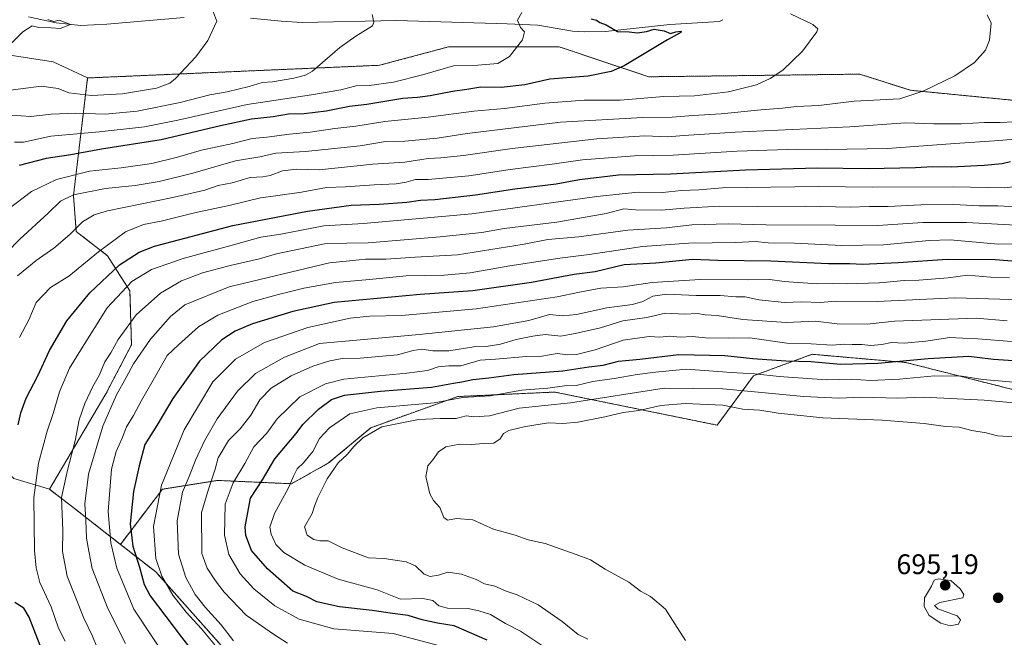
# Model space of a CAD drawing. Units: metres. Extents: x 645020 to 648482, y 4727640 to 4730026.
# Drawn here: x 645876 to 646224, y 4727831 to 4728049 of the extents above; entities that cross this region are included whole.
import ezdxf
from ezdxf.enums import TextEntityAlignment as Align

# ---------------------------------------------------------------- set-up
doc = ezdxf.new("R2010")
doc.units = ezdxf.units.M
doc.header["$MEASUREMENT"] = 0
doc.linetypes.add('TRAZOS', pattern=[0.75, 0.5, -0.25])
for name, color, linetype, lineweight in [('Arbolado forestal', 92, 'TRAZOS', 0), ('Arbolado forestal CxS', 92, 'Continuous', 0), ('Carátula', 7, 'Continuous', 5), ('Corriente natural lineal', 142, 'Continuous', 13), ('Cultivos herbáceos CxS', 92, 'Continuous', 0), ('Curva de nivel maestra', 36, 'Continuous', 30), ('Curva de nivel normal', 36, 'Continuous', 0), ('Matorral', 135, 'Continuous', 0), ('Matorral CxS', 135, 'Continuous', 0), ('Punto de cota en terreno', 7, 'Continuous', 0), ('Rótulo de punto de cota en terreno', 19, 'Continuous', 0)]:
    doc.layers.add(name, color=color, linetype=linetype, lineweight=lineweight)
doc.styles.add('Arial', font='txt', dxfattribs={"height": 0.2})

# ---------------------------------------------------------------- blocks, each defined once
blk = doc.blocks.new('*U153')
at = {"layer": 'Cultivos herbáceos CxS', "color": 92, "linetype": 'Continuous', "lineweight": 0}
blk.add_polyline3d([(646298.96, 4728013.64, 617.16), (646190.67, 4728024.24, 609.54), (646172.75, 4728029.94, 607.44), (646098.16, 4728029, 601.2), (646066.41, 4728039.59, 596.09), (646027.32, 4728039.59, 593.13), (646002.9, 4728033.07, 591.96), (645899.63, 4728028.58, 583.1), (645887.42, 4728034.28, 581.95), (645845.48, 4728040.8, 577.77), (645807.62, 4728047.32, 573.4), (645797.85, 4728047.32, 571.91), (645758.28, 4728026.28, 568.01), (645730.67, 4728004.18, 564.34), (645699.37, 4727972.87, 559.98), (645698.45, 4727960.9, 559.56), (645697.53, 4727937.88, 559.22), (645698.45, 4727911.18, 558.81), (645699.37, 4727888.15, 558.2), (645699.13, 4727870.21, 558.2), (645699.37, 4727856.85, 558.28), (645692.93, 4727840.27, 556.26)], dxfattribs=at)
blk = doc.blocks.new('*U170')
at = {"layer": 'Curva de nivel normal', "color": 36, "linetype": 'Continuous', "lineweight": 0}
blk.add_polyline3d([(646232.7, 4727982.71, 635), (646221.6, 4727983.27, 635), (646215, 4727983.34, 635), (646206.07, 4727983.74, 635), (646194.41, 4727983.7, 635), (646182.86, 4727983.05, 635), (646176.05, 4727983.1, 635), (646169.39, 4727982.9, 635), (646153.69, 4727983.23, 635), (646136.59, 4727983.05, 635), (646123.26, 4727983.16, 635), (646110.67, 4727982.49, 635), (646102.62, 4727981.8, 635), (646093.39, 4727981.96, 635), (646089.37, 4727982.2, 635), (646083.05, 4727980.64, 635), (646065.57, 4727977.58, 635), (646046.94, 4727975.29, 635), (646039.06, 4727973.9, 635), (646024.39, 4727972.32, 635), (645998.87, 4727970.21, 635), (645991.39, 4727970.11, 635), (645983.49, 4727969.89, 635), (645966.49, 4727966.28, 635), (645960.39, 4727964.54, 635), (645950.05, 4727962.25, 635), (645940.26, 4727959.58, 635), (645932.9, 4727956.82, 635), (645925.37, 4727952.44, 635), (645916.8, 4727944.74, 635), (645910.5, 4727936.06, 635), (645907.81, 4727931.31, 635), (645905.76, 4727928.07, 635), (645903.81, 4727923.48, 635), (645901.53, 4727919.42, 635), (645898.68, 4727913.37, 635), (645896.7, 4727907.58, 635), (645895.23, 4727900.12, 635), (645892.52, 4727889.71, 635), (645890.41, 4727880.06, 635), (645890.92, 4727868.39, 635), (645890.79, 4727860.96, 635), (645892.4, 4727852.27, 635), (645898.28, 4727837.32, 635), (645901.36, 4727830.98, 635), (645902.87, 4727827.22, 635)], dxfattribs=at)
blk = doc.blocks.new('*U172')
at = {"layer": 'Curva de nivel normal', "color": 36, "linetype": 'Continuous', "lineweight": 0}
blk.add_polyline3d([(646234.72, 4727976.12, 640), (646210.49, 4727977.37, 640), (646195.13, 4727977.4, 640), (646179.16, 4727976.36, 640), (646164.05, 4727976.46, 640), (646139.72, 4727976.57, 640), (646126.39, 4727976.95, 640), (646113.39, 4727976.57, 640), (646104.39, 4727975.55, 640), (646090.72, 4727974.73, 640), (646073.39, 4727972.33, 640), (646062.39, 4727971.38, 640), (646054.05, 4727969.74, 640), (646030.52, 4727965.96, 640), (646015.5, 4727965.18, 640), (646005.08, 4727964.42, 640), (645997.95, 4727964.4, 640), (645993.48, 4727963.94, 640), (645985.16, 4727963.11, 640), (645949.72, 4727954.63, 640), (645934.02, 4727948.22, 640), (645928.93, 4727944.15, 640), (645921.89, 4727936.14, 640), (645915.83, 4727927.4, 640), (645913.27, 4727922.59, 640), (645909.82, 4727916.39, 640), (645905.01, 4727905.28, 640), (645899.98, 4727888.29, 640), (645898.6, 4727877.87, 640), (645899.04, 4727872.06, 640), (645899.28, 4727865.64, 640), (645900.02, 4727861.06, 640), (645901.22, 4727854.91, 640), (645906.81, 4727840.76, 640), (645913.02, 4727828.36, 640)], dxfattribs=at)
blk = doc.blocks.new('*U178')
at = {"layer": 'Curva de nivel normal', "color": 36, "linetype": 'Continuous', "lineweight": 0}
blk.add_polyline3d([(646053.28, 4728051.72, 595), (646051.66, 4728049.06, 595), (646052.73, 4728046.43, 595), (646054.18, 4728044.9, 595), (646053.53, 4728042.06, 595), (646048.85, 4728036.14, 595), (646044.8, 4728033.69, 595), (646037.72, 4728033.12, 595), (646029.05, 4728032.86, 595), (646018.05, 4728029.7, 595), (646007.81, 4728027.14, 595), (645999.26, 4728025.92, 595), (645994.59, 4728025.8, 595), (645989.25, 4728024.36, 595), (645978.88, 4728022.62, 595), (645956.02, 4728019.24, 595), (645931.54, 4728013.61, 595), (645919.74, 4728011.33, 595), (645903.7, 4728009.46, 595), (645886.62, 4728008, 595), (645876.94, 4728005.86, 595), (645873.72, 4728005.9, 595)], dxfattribs=at)
blk = doc.blocks.new('*U179')
at = {"layer": 'Curva de nivel normal', "color": 36, "linetype": 'Continuous', "lineweight": 0}
blk.add_polyline3d([(646238.36, 4727900.87, 690), (646221.52, 4727901.87, 690), (646217.46, 4727902.93, 690), (646212.4, 4727903.75, 690), (646207.92, 4727904.93, 690), (646203.15, 4727905.16, 690), (646195.61, 4727906.28, 690), (646180.74, 4727907.42, 690), (646159.7, 4727908.22, 690), (646143.89, 4727909.92, 690), (646137.48, 4727911, 690), (646131.36, 4727911.37, 690), (646124.33, 4727912.71, 690), (646111.03, 4727913.29, 690), (646102.39, 4727912.59, 690), (646094.63, 4727910.92, 690), (646089.03, 4727910.21, 690), (646082.63, 4727908.62, 690), (646073.05, 4727906.73, 690), (646067.69, 4727906.32, 690), (646062.64, 4727906.5, 690), (646054.5, 4727905.26, 690), (646048.6, 4727903.8, 690), (646046.79, 4727902.76, 690), (646045.57, 4727900.8, 690), (646043.39, 4727899.36, 690), (646039.64, 4727899.24, 690), (646035.41, 4727898.84, 690), (646031.31, 4727898.91, 690), (646026.39, 4727898.01, 690), (646023.72, 4727896.24, 690), (646021.72, 4727893.39, 690), (646019.93, 4727891.33, 690), (646019.26, 4727887.55, 690), (646020.7, 4727881.39, 690), (646022.01, 4727879.06, 690), (646024.29, 4727876.59, 690), (646025.66, 4727872.99, 690), (646026.91, 4727872.06, 690), (646030.18, 4727872.62, 690), (646035.92, 4727872.14, 690), (646043.21, 4727868.81, 690), (646050.87, 4727866.68, 690), (646055.51, 4727865.07, 690), (646061.46, 4727863.77, 690), (646072.47, 4727859.92, 690), (646077.51, 4727858.06, 690), (646082.76, 4727854.76, 690), (646091.12, 4727850.12, 690), (646095.26, 4727846.94, 690), (646098.81, 4727845.02, 690), (646104.06, 4727840.56, 690), (646108.13, 4727834.01, 690), (646111.12, 4727829.46, 690)], dxfattribs=at)
blk = doc.blocks.new('*U181')
at = {"layer": 'Curva de nivel normal', "color": 36, "linetype": 'Continuous', "lineweight": 0}
blk.add_polyline3d([(645875.53, 4727936.73, 620), (645878.83, 4727942.98, 620), (645881.42, 4727949.06, 620), (645886.54, 4727954.39, 620), (645893.05, 4727958.47, 620), (645903.43, 4727967.03, 620), (645913.05, 4727974.13, 620), (645919.45, 4727976.77, 620), (645925.65, 4727977.94, 620), (645937.45, 4727980.89, 620), (645950.19, 4727983.53, 620), (645960.74, 4727986.14, 620), (645965.3, 4727986.7, 620), (645975.24, 4727988.19, 620), (645984.14, 4727989.78, 620), (645990.91, 4727990.06, 620), (646001.05, 4727990.81, 620), (646008.76, 4727991.09, 620), (646012.29, 4727991.65, 620), (646015.63, 4727992.7, 620), (646020.12, 4727992.59, 620), (646034.54, 4727993.98, 620), (646049.06, 4727996.24, 620), (646063.96, 4727998.07, 620), (646074.72, 4727999.6, 620), (646093.05, 4728001.03, 620), (646106.72, 4728001.3, 620), (646129.39, 4728002.7, 620), (646150.73, 4728003.4, 620), (646161.17, 4728003.27, 620), (646182.6, 4728003.62, 620), (646206.38, 4728005.39, 620), (646220.47, 4728006.3, 620), (646236.54, 4728007.61, 620)], dxfattribs=at)
blk = doc.blocks.new('*U184')
at = {"layer": 'Curva de nivel normal', "color": 36, "linetype": 'Continuous', "lineweight": 0}
blk.add_polyline3d([(645874.8, 4727958.5, 615), (645881.39, 4727964.02, 615), (645887.72, 4727968.38, 615), (645893.39, 4727973.18, 615), (645897.78, 4727977.62, 615), (645901.98, 4727980.11, 615), (645906.63, 4727981.5, 615), (645929.78, 4727986.28, 615), (645941.05, 4727988.86, 615), (645945.8, 4727990.57, 615), (645950.72, 4727991.52, 615), (645957.19, 4727993.4, 615), (645961.59, 4727993.54, 615), (645964.25, 4727994.06, 615), (645968.62, 4727995.66, 615), (645973.58, 4727996.26, 615), (645981.52, 4727996.11, 615), (646000.48, 4727998.04, 615), (646011.9, 4727998.78, 615), (646020.06, 4728000.13, 615), (646024.59, 4728000.34, 615), (646032.56, 4728001.09, 615), (646049.86, 4728003.64, 615), (646079.77, 4728007.05, 615), (646096.72, 4728008.05, 615), (646104.92, 4728007.72, 615), (646110.51, 4728008.24, 615), (646128.66, 4728009.34, 615), (646169.28, 4728011.28, 615), (646188.98, 4728012.66, 615), (646199, 4728012.34, 615), (646208.63, 4728012.29, 615), (646216.9, 4728012.77, 615), (646222.44, 4728012.81, 615), (646232.06, 4728013.33, 615)], dxfattribs=at)
blk = doc.blocks.new('*U185')
at = {"layer": 'Curva de nivel normal', "color": 36, "linetype": 'Continuous', "lineweight": 0}
blk.add_polyline3d([(645891.75, 4727829.18, 630), (645889.33, 4727833.77, 630), (645886.73, 4727841.39, 630), (645882.79, 4727850.01, 630), (645881.4, 4727855.2, 630), (645880.84, 4727861.34, 630), (645880.56, 4727880.02, 630), (645882.23, 4727892.24, 630), (645885.3, 4727903.6, 630), (645887.51, 4727909.75, 630), (645889.75, 4727917.48, 630), (645893.28, 4727925.8, 630), (645897.26, 4727932.35, 630), (645906.56, 4727947.17, 630), (645915.26, 4727956.51, 630), (645922.26, 4727960.83, 630), (645933.42, 4727964.72, 630), (645952.03, 4727969.7, 630), (645960.94, 4727972.28, 630), (645968, 4727973.34, 630), (645983.19, 4727976.2, 630), (645997.28, 4727977.06, 630), (646035.61, 4727980.54, 630), (646079.72, 4727986.68, 630), (646094.39, 4727988.2, 630), (646103.05, 4727988.02, 630), (646109.72, 4727988.7, 630), (646115.85, 4727989.02, 630), (646124.23, 4727989.64, 630), (646158.29, 4727990.17, 630), (646177.16, 4727989.89, 630), (646205.89, 4727990.05, 630), (646223.87, 4727989.75, 630), (646232.52, 4727990.69, 630)], dxfattribs=at)
blk = doc.blocks.new('*U189')
at = {"layer": 'Curva de nivel normal', "color": 36, "linetype": 'Continuous', "lineweight": 0}
blk.add_polyline3d([(645885.56, 4728049.24, 580), (645887.66, 4728048.54, 580), (645889.61, 4728049.08, 580), (645893.6, 4728047.56, 580), (645889.97, 4728046.07, 580), (645886.71, 4728046.34, 580), (645882.34, 4728046.4, 580), (645880.04, 4728047.07, 580), (645876.73, 4728044.87, 580), (645867.55, 4728035.76, 580)], dxfattribs=at)
blk = doc.blocks.new('*U195')
at = {"layer": 'Curva de nivel normal', "color": 36, "linetype": 'Continuous', "lineweight": 0}
blk.add_polyline3d([(645970.39, 4727828.54, 665), (645965.41, 4727831.75, 665), (645955.77, 4727838.44, 665), (645947.9, 4727846.56, 665), (645944.85, 4727850.55, 665), (645941.93, 4727855.07, 665), (645940.02, 4727860.22, 665), (645939.96, 4727874.74, 665), (645942.57, 4727883.39, 665), (645944.73, 4727890.06, 665), (645945.85, 4727894.06, 665), (645949.52, 4727900.23, 665), (645953.65, 4727904.39, 665), (645957.36, 4727909.23, 665), (645960.6, 4727914.65, 665), (645964.53, 4727918.79, 665), (645971.69, 4727923.11, 665), (645979.27, 4727926.58, 665), (645985.36, 4727928.49, 665), (645989.72, 4727929.27, 665), (645996.05, 4727929.37, 665), (646009.26, 4727930.58, 665), (646014.84, 4727932.09, 665), (646017.81, 4727932.62, 665), (646021.79, 4727932, 665), (646027.45, 4727932.05, 665), (646036.2, 4727933.36, 665), (646040.59, 4727933.54, 665), (646045.64, 4727934.3, 665), (646051.21, 4727936.06, 665), (646057.11, 4727937.16, 665), (646061.46, 4727937.77, 665), (646067.07, 4727937.24, 665), (646072.05, 4727938.14, 665), (646081.03, 4727940.08, 665), (646089.02, 4727942.58, 665), (646097.43, 4727943.78, 665), (646104.04, 4727945.34, 665), (646110.77, 4727945.01, 665), (646115.32, 4727945.18, 665), (646118.05, 4727944.69, 665), (646122.39, 4727944.47, 665), (646131.47, 4727943.06, 665), (646146.71, 4727942.04, 665), (646157.16, 4727942.52, 665), (646164.81, 4727941.51, 665), (646175.36, 4727941.45, 665), (646185.11, 4727942.47, 665), (646213.96, 4727943.61, 665), (646224.92, 4727942.61, 665)], dxfattribs=at)
blk = doc.blocks.new('*U196')
at = {"layer": 'Curva de nivel normal', "color": 36, "linetype": 'Continuous', "lineweight": 0}
blk.add_polyline3d([(646228.66, 4727913.48, 685), (646216.8, 4727914.47, 685), (646195.36, 4727915.54, 685), (646186.25, 4727915.19, 685), (646173.35, 4727915.6, 685), (646165.39, 4727915.27, 685), (646153.05, 4727915.86, 685), (646124.39, 4727918.52, 685), (646103.64, 4727918.79, 685), (646070.48, 4727913.63, 685), (646052.29, 4727911.64, 685), (646041.78, 4727909.03, 685), (646036.28, 4727908.67, 685), (646033.49, 4727909.03, 685), (646030, 4727908.08, 685), (646024.36, 4727908.03, 685), (646016.68, 4727907.73, 685), (646003.77, 4727905.06, 685), (645997.02, 4727901.15, 685), (645993.9, 4727898.25, 685), (645991.5, 4727895.27, 685), (645988.28, 4727892.39, 685), (645984.4, 4727886.73, 685), (645981.02, 4727880.06, 685), (645979.85, 4727877.06, 685), (645979.09, 4727874.39, 685), (645976.36, 4727869.65, 685), (645977.33, 4727866.74, 685), (645979.63, 4727865.21, 685), (645981.8, 4727864.77, 685), (645984.71, 4727864.76, 685), (645989.71, 4727862.25, 685), (645999.05, 4727858.73, 685), (646004.51, 4727858.52, 685), (646012.28, 4727857.32, 685), (646015.57, 4727855.92, 685), (646018.64, 4727852.98, 685), (646020.85, 4727852.06, 685), (646023.71, 4727852.54, 685), (646027.1, 4727853.64, 685), (646031.9, 4727852.88, 685), (646037.05, 4727851, 685), (646040.04, 4727849.51, 685), (646043.67, 4727848.66, 685), (646047.71, 4727846.93, 685), (646051.55, 4727845.66, 685), (646059.01, 4727842.07, 685), (646067.54, 4727836.23, 685), (646073.22, 4727831.56, 685), (646076.59, 4727829.93, 685)], dxfattribs=at)
blk = doc.blocks.new('*U198')
at = {"layer": 'Curva de nivel normal', "color": 36, "linetype": 'Continuous', "lineweight": 0}
blk.add_polyline3d([(646226.4, 4727935.32, 670), (646214.6, 4727936.24, 670), (646209.25, 4727936.5, 670), (646204.68, 4727936.69, 670), (646196.17, 4727935.41, 670), (646188.44, 4727934.71, 670), (646184.02, 4727934.93, 670), (646180.57, 4727934.24, 670), (646176.66, 4727933.89, 670), (646173.49, 4727934.22, 670), (646170.05, 4727934.18, 670), (646167.39, 4727934.38, 670), (646162.99, 4727934.05, 670), (646155.64, 4727934.42, 670), (646147.02, 4727934.7, 670), (646133.87, 4727936.54, 670), (646126.18, 4727936.52, 670), (646118.26, 4727936.64, 670), (646113.54, 4727937.03, 670), (646109.34, 4727936.78, 670), (646105.62, 4727937.13, 670), (646102.05, 4727936.8, 670), (646098.28, 4727937.04, 670), (646089.08, 4727935.8, 670), (646079.13, 4727932.36, 670), (646072.52, 4727930.64, 670), (646069.48, 4727930.61, 670), (646065.75, 4727931.08, 670), (646060.36, 4727930.07, 670), (646054.89, 4727929.93, 670), (646043.93, 4727929.06, 670), (646038.54, 4727928.65, 670), (646031.62, 4727926.68, 670), (646027.45, 4727926.72, 670), (646023.7, 4727926.38, 670), (646019.92, 4727924.98, 670), (646012.54, 4727924.11, 670), (645990.26, 4727921.91, 670), (645983.84, 4727920.28, 670), (645974.72, 4727915.72, 670), (645966.72, 4727907.89, 670), (645963.05, 4727902.86, 670), (645958.39, 4727897.98, 670), (645955.22, 4727892.12, 670), (645951.08, 4727885.28, 670), (645948.26, 4727877.76, 670), (645948.02, 4727866.7, 670), (645949.63, 4727859.86, 670), (645953.61, 4727853.07, 670), (645958.42, 4727847.77, 670), (645965.85, 4727841.7, 670), (645974.42, 4727837.06, 670), (645986.72, 4727833.62, 670), (646007.72, 4727831.97, 670), (646028.27, 4727826.49, 670)], dxfattribs=at)
blk = doc.blocks.new('*U199')
at = {"layer": 'Curva de nivel normal', "color": 36, "linetype": 'Continuous', "lineweight": 0}
blk.add_polyline3d([(646060.52, 4727827.53, 680), (646052.78, 4727832.78, 680), (646047.48, 4727835.47, 680), (646042.13, 4727838.6, 680), (646038.06, 4727839.94, 680), (646034.3, 4727840.78, 680), (646026.92, 4727840.93, 680), (646023.91, 4727841.72, 680), (646021.73, 4727843.63, 680), (646018.18, 4727844.33, 680), (646010.31, 4727844.07, 680), (646002.01, 4727847.35, 680), (645988.23, 4727851.16, 680), (645976.42, 4727856.08, 680), (645969.09, 4727860.58, 680), (645966.24, 4727863.48, 680), (645964.52, 4727867.1, 680), (645964.09, 4727869.59, 680), (645965.8, 4727874.42, 680), (645970.74, 4727883.48, 680), (645972.44, 4727887.67, 680), (645973.81, 4727890.27, 680), (645976.05, 4727892.4, 680), (645979.31, 4727896.4, 680), (645981.66, 4727900.94, 680), (645985.22, 4727904.73, 680), (645992.39, 4727909.74, 680), (646001.95, 4727911.84, 680), (646022.2, 4727913.64, 680), (646032.39, 4727915.44, 680), (646042.05, 4727916.09, 680), (646053.28, 4727918.06, 680), (646062.46, 4727918.72, 680), (646068.28, 4727919.62, 680), (646072.4, 4727919.74, 680), (646078.34, 4727921.16, 680), (646085.93, 4727922.16, 680), (646093.98, 4727923.62, 680), (646100.54, 4727924.4, 680), (646111.39, 4727925.53, 680), (646127.39, 4727924.32, 680), (646135.7, 4727923.83, 680), (646144.32, 4727922.86, 680), (646161.04, 4727921.72, 680), (646169.75, 4727921.98, 680), (646176.63, 4727921.51, 680), (646186.87, 4727921.94, 680), (646199.17, 4727923.1, 680), (646208.86, 4727923.05, 680), (646216.28, 4727921.89, 680), (646228.56, 4727920.84, 680)], dxfattribs=at)
blk = doc.blocks.new('*U213')
at = {"layer": 'Curva de nivel normal', "color": 36, "linetype": 'Continuous', "lineweight": 0}
blk.add_polyline3d([(646248.45, 4727969.96, 645), (646221.72, 4727969.73, 645), (646204.76, 4727971.27, 645), (646197.3, 4727971, 645), (646181.12, 4727969.56, 645), (646166.39, 4727969.28, 645), (646149.72, 4727970.1, 645), (646140.39, 4727970.21, 645), (646135.72, 4727970.74, 645), (646128.93, 4727970.31, 645), (646112.21, 4727970.12, 645), (646095.93, 4727968.88, 645), (646077.05, 4727966.06, 645), (646066.72, 4727964.79, 645), (646049.05, 4727962.09, 645), (646034.99, 4727959.63, 645), (646025.81, 4727958.82, 645), (646012.33, 4727958.54, 645), (645999.41, 4727957.26, 645), (645987.38, 4727956.19, 645), (645976.11, 4727954.17, 645), (645966.65, 4727951.78, 645), (645958.05, 4727949.48, 645), (645945.72, 4727944.62, 645), (645938.91, 4727940.5, 645), (645931.8, 4727934.13, 645), (645927.77, 4727930.39, 645), (645924.27, 4727924.06, 645), (645918.7, 4727914.39, 645), (645915.82, 4727909.06, 645), (645913.42, 4727905.06, 645), (645911.83, 4727901.06, 645), (645909.76, 4727896.41, 645), (645908.06, 4727890.06, 645), (645906.88, 4727875.08, 645), (645907.85, 4727864.08, 645), (645910, 4727855, 645), (645915.93, 4727840.6, 645), (645928.99, 4727821, 645)], dxfattribs=at)
blk = doc.blocks.new('*U217')
at = {"layer": 'Curva de nivel normal', "color": 36, "linetype": 'Continuous', "lineweight": 0}
blk.add_polyline3d([(645951.19, 4727829.35, 660), (645946.89, 4727835.02, 660), (645941.25, 4727841.26, 660), (645937.7, 4727845.71, 660), (645934.35, 4727851.73, 660), (645931.8, 4727859.98, 660), (645931.3, 4727871.77, 660), (645933.21, 4727881.93, 660), (645935.61, 4727887.49, 660), (645937.83, 4727893.28, 660), (645940.97, 4727900.17, 660), (645945.49, 4727907.92, 660), (645952.63, 4727917.76, 660), (645958.99, 4727923.95, 660), (645969.32, 4727929.73, 660), (645981.72, 4727934.56, 660), (646016.96, 4727937.78, 660), (646043.25, 4727940.48, 660), (646055.69, 4727942.69, 660), (646063.05, 4727944.8, 660), (646067.59, 4727944.4, 660), (646072.53, 4727944.83, 660), (646083.26, 4727947.25, 660), (646092.39, 4727948.42, 660), (646096.05, 4727949.4, 660), (646099.58, 4727951.35, 660), (646104.51, 4727952.01, 660), (646114.92, 4727951.61, 660), (646123.34, 4727951.56, 660), (646128.92, 4727951.05, 660), (646132.28, 4727951.12, 660), (646137.06, 4727950.06, 660), (646146.15, 4727949.08, 660), (646152.29, 4727949.32, 660), (646158.72, 4727949.15, 660), (646164.31, 4727949.62, 660), (646178.94, 4727949.47, 660), (646206.42, 4727950.72, 660), (646230.19, 4727950.09, 660)], dxfattribs=at)
blk = doc.blocks.new('*U218')
at = {"layer": 'Curva de nivel normal', "color": 36, "linetype": 'Continuous', "lineweight": 0}
blk.add_polyline3d([(645872.68, 4728015.47, 590), (645879.53, 4728014.99, 590), (645886.8, 4728015.81, 590), (645895.46, 4728016.14, 590), (645905.87, 4728015.78, 590), (645917.12, 4728016.87, 590), (645932.4, 4728019.91, 590), (645942.82, 4728022.64, 590), (645948.95, 4728023.73, 590), (645956.78, 4728025.59, 590), (645961.39, 4728027.03, 590), (645965.02, 4728027.22, 590), (645972.6, 4728028.56, 590), (645976.72, 4728029.57, 590), (645979.15, 4728031.03, 590), (645988.87, 4728039.39, 590), (645994.47, 4728043.39, 590), (646000.43, 4728047.06, 590), (646000.92, 4728048.39, 590), (646000.33, 4728051.06, 590)], dxfattribs=at)
blk = doc.blocks.new('*U220')
at = {"layer": 'Curva de nivel normal', "color": 36, "linetype": 'Continuous', "lineweight": 0}
blk.add_polyline3d([(646217.87, 4728050.98, 610), (646219.24, 4728047.95, 610), (646218.71, 4728042, 610), (646217.22, 4728038.41, 610), (646213.39, 4728034.06, 610), (646206.39, 4728029.31, 610), (646195.39, 4728024, 610), (646187, 4728021.22, 610), (646170.83, 4728020.36, 610), (646158.33, 4728018.88, 610), (646150.39, 4728018.53, 610), (646145.39, 4728017.91, 610), (646137.81, 4728017.34, 610), (646123.75, 4728015.93, 610), (646113.81, 4728015.33, 610), (646106.38, 4728014.73, 610), (646096.03, 4728014.6, 610), (646066.87, 4728012.88, 610), (646033.9, 4728008.96, 610), (646023.28, 4728007.3, 610), (646011.82, 4728006.16, 610), (646005.04, 4728006.05, 610), (645996.02, 4728004.55, 610), (645976.66, 4728002.6, 610), (645966.26, 4728001.93, 610), (645960.54, 4728000.61, 610), (645951.92, 4727999.27, 610), (645936.82, 4727994.9, 610), (645925, 4727991.9, 610), (645916.45, 4727990.46, 610), (645905.93, 4727989.41, 610), (645894.62, 4727987.18, 610), (645890.01, 4727984.92, 610), (645885.74, 4727980.68, 610), (645875.71, 4727971.57, 610), (645871.23, 4727966.89, 610)], dxfattribs=at)
blk = doc.blocks.new('*U224')
at = {"layer": 'Curva de nivel normal', "color": 36, "linetype": 'Continuous', "lineweight": 0}
blk.add_polyline3d([(645944.02, 4728052.02, 585), (645945.33, 4728048.66, 585), (645942.13, 4728041.87, 585), (645937.94, 4728036.06, 585), (645930.75, 4728028.38, 585), (645928.72, 4728026.77, 585), (645924.03, 4728024.96, 585), (645911.95, 4728022.95, 585), (645901.01, 4728022.35, 585), (645893.01, 4728023.35, 585), (645889.22, 4728024.9, 585), (645883.24, 4728025.66, 585), (645868.84, 4728023.82, 585)], dxfattribs=at)
blk = doc.blocks.new('*U227')
at = {"layer": 'Curva de nivel normal', "color": 36, "linetype": 'Continuous', "lineweight": 0}
blk.add_polyline3d([(646148.22, 4728051.26, 605), (646156.17, 4728047.56, 605), (646157.92, 4728046, 605), (646157.58, 4728044.9, 605), (646152.53, 4728038.12, 605), (646145.52, 4728031.39, 605), (646141.1, 4728028.4, 605), (646136.25, 4728026.19, 605), (646126.4, 4728023.66, 605), (646114.28, 4728022.3, 605), (646103.48, 4728021.99, 605), (646088.04, 4728020.7, 605), (646075.24, 4728020.68, 605), (646061.39, 4728019.67, 605), (646047.1, 4728017.76, 605), (646036.24, 4728016.86, 605), (646020.1, 4728014.75, 605), (646004.74, 4728013.16, 605), (645994.49, 4728011.53, 605), (645987.08, 4728010.73, 605), (645978.36, 4728009.38, 605), (645971.01, 4728008.69, 605), (645962.99, 4728007.67, 605), (645957.87, 4728007.21, 605), (645950.96, 4728005.44, 605), (645939.88, 4728003.03, 605), (645931.42, 4728000.49, 605), (645922.38, 4727998.28, 605), (645911.47, 4727996.81, 605), (645900.34, 4727995.62, 605), (645888.62, 4727992.67, 605), (645879.76, 4727988.34, 605), (645871.44, 4727982.06, 605)], dxfattribs=at)
blk = doc.blocks.new('*U228')
at = {"layer": 'Curva de nivel normal', "color": 36, "linetype": 'Continuous', "lineweight": 0}
blk.add_polyline3d([(646225.72, 4727957.86, 655), (646219.08, 4727958.1, 655), (646210.83, 4727958.75, 655), (646204.08, 4727957.89, 655), (646193.72, 4727957.01, 655), (646188.54, 4727956.88, 655), (646179.76, 4727956.11, 655), (646168.22, 4727955.72, 655), (646163.47, 4727955.85, 655), (646157.72, 4727955.7, 655), (646146.05, 4727956.59, 655), (646141.02, 4727957.26, 655), (646133.36, 4727957.1, 655), (646116.36, 4727957.23, 655), (646099.34, 4727956.14, 655), (646089.09, 4727954.63, 655), (646081.2, 4727954.13, 655), (646073.69, 4727952.72, 655), (646065.72, 4727951.07, 655), (646037.05, 4727946.85, 655), (646010.62, 4727944.46, 655), (645999.47, 4727944.27, 655), (645992.53, 4727943.54, 655), (645977.5, 4727940.28, 655), (645962.18, 4727934.99, 655), (645951.92, 4727929.06, 655), (645943.97, 4727920.98, 655), (645933.76, 4727904.07, 655), (645925.82, 4727884.41, 655), (645922.99, 4727869.81, 655), (645923.82, 4727858.5, 655), (645925.88, 4727852.22, 655), (645929.82, 4727845.49, 655), (645934.46, 4727839.47, 655), (645939.89, 4727833.56, 655), (645944.63, 4727827.95, 655)], dxfattribs=at)
blk = doc.blocks.new('*U230')
at = {"layer": 'Curva de nivel maestra', "color": 36, "linetype": 'Continuous', "lineweight": 30}
blk.add_polyline3d([(646077.75, 4728049.52, 600), (646079.67, 4728049.03, 600), (646080.86, 4728048.2, 600), (646083.05, 4728047.39, 600), (646087.03, 4728045.06, 600), (646091.26, 4728044.88, 600), (646094.03, 4728044.61, 600), (646097.3, 4728045.06, 600), (646100.08, 4728045.87, 600), (646103.59, 4728045.26, 600), (646105.77, 4728044.32, 600), (646107.76, 4728044.94, 600), (646109.55, 4728045.14, 600), (646109.43, 4728044.62, 600), (646104.72, 4728042.12, 600), (646089.39, 4728032.93, 600), (646084.84, 4728030.91, 600), (646076.72, 4728029.18, 600), (646063.19, 4728028.15, 600), (646054.26, 4728026.16, 600), (646045.95, 4728025.21, 600), (646038.78, 4728025.31, 600), (646033.82, 4728024.52, 600), (646028.72, 4728023.84, 600), (646020.8, 4728022.31, 600), (646016.36, 4728021.66, 600), (646011.13, 4728021.26, 600), (645998.37, 4728019.2, 600), (645992.33, 4728018.51, 600), (645984.04, 4728016.85, 600), (645976.22, 4728015.94, 600), (645970.73, 4728015.8, 600), (645965.22, 4728014.88, 600), (645957.61, 4728013.96, 600), (645946.6, 4728011.62, 600), (645925.65, 4728006.63, 600), (645904.56, 4728003.4, 600), (645893.69, 4728001.38, 600), (645884.98, 4728000.1, 600), (645875.43, 4727997.56, 600)], dxfattribs=at)
blk = doc.blocks.new('*U232')
at = {"layer": 'Curva de nivel maestra', "color": 36, "linetype": 'Continuous', "lineweight": 30}
blk.add_polyline3d([(646234.03, 4727963.14, 650), (646220.63, 4727964.16, 650), (646203.72, 4727964.36, 650), (646186.39, 4727963.13, 650), (646173.7, 4727962.57, 650), (646169.21, 4727962.77, 650), (646161.76, 4727962.77, 650), (646141.29, 4727963.74, 650), (646122.52, 4727963.95, 650), (646113.56, 4727964.27, 650), (646100.68, 4727963.08, 650), (646089.4, 4727962.44, 650), (646079.13, 4727959.92, 650), (646071.74, 4727958.97, 650), (646056.68, 4727956.17, 650), (646035.88, 4727953.24, 650), (646017.27, 4727951.94, 650), (645986.86, 4727949.07, 650), (645972.24, 4727945.94, 650), (645957.97, 4727941.53, 650), (645951.85, 4727938.95, 650), (645947.09, 4727935.84, 650), (645939.21, 4727928.32, 650), (645929.75, 4727915.15, 650), (645924.07, 4727905.55, 650), (645919.89, 4727898.79, 650), (645917.92, 4727891.33, 650), (645915.88, 4727882.21, 650), (645914.64, 4727870.72, 650), (645915.59, 4727862.9, 650), (645917.95, 4727855.36, 650), (645919.69, 4727849.24, 650), (645921.71, 4727845.26, 650), (645932.84, 4727830.62, 650), (645940.75, 4727820.43, 650)], dxfattribs=at)
blk = doc.blocks.new('*U240')
at = {"layer": 'Curva de nivel maestra', "color": 36, "linetype": 'Continuous', "lineweight": 30}
for points in [[(645882.82, 4727827.73, 625), (645878.99, 4727837.69, 625), (645877.03, 4727840.86, 625), (645873.84, 4727842.85, 625)], [(645875.04, 4727905.83, 625), (645875.99, 4727910.06, 625), (645877.89, 4727915.24, 625), (645882.02, 4727923.09, 625), (645886.2, 4727932.11, 625), (645892.28, 4727942.65, 625), (645900.44, 4727952.47, 625), (645910.95, 4727962.49, 625), (645917.86, 4727966.97, 625), (645923.31, 4727969.05, 625), (645950.95, 4727976.35, 625), (645977.39, 4727981.48, 625), (645992.83, 4727983.53, 625), (646002.83, 4727983.89, 625), (646012.5, 4727984.58, 625), (646017.4, 4727985.28, 625), (646022.46, 4727985.54, 625), (646036.84, 4727987.23, 625), (646050.75, 4727989.32, 625), (646065.39, 4727991.12, 625), (646073.66, 4727992.59, 625), (646087.47, 4727994.24, 625), (646105.86, 4727994.7, 625), (646132.53, 4727996.08, 625), (646157.8, 4727996.81, 625), (646175.84, 4727996.52, 625), (646192.5, 4727996.84, 625), (646198.55, 4727997.22, 625), (646205.12, 4727997.12, 625), (646216.79, 4727997.66, 625), (646223.18, 4727998.32, 625), (646226.13, 4727998.98, 625)]]:
    blk.add_polyline3d(points, dxfattribs=at)
blk = doc.blocks.new('*U242')
at = {"layer": 'Curva de nivel maestra', "color": 36, "linetype": 'Continuous', "lineweight": 30}
blk.add_polyline3d([(646041.02, 4727829.62, 675), (646029.28, 4727834.66, 675), (646023.44, 4727835.62, 675), (646017.99, 4727836.75, 675), (646013.08, 4727838.34, 675), (646007.49, 4727839, 675), (646000.35, 4727840.08, 675), (645988.73, 4727841.42, 675), (645980.76, 4727843.14, 675), (645977.02, 4727845.03, 675), (645972.22, 4727846.96, 675), (645963.27, 4727854.8, 675), (645957.6, 4727861.31, 675), (645955.64, 4727866.6, 675), (645955.36, 4727869.73, 675), (645957.21, 4727879.82, 675), (645961.56, 4727886.32, 675), (645965.85, 4727893.77, 675), (645973.42, 4727902.73, 675), (645975.74, 4727905.87, 675), (645981.29, 4727911.29, 675), (645985.86, 4727914.72, 675), (645990.52, 4727916.24, 675), (646003.3, 4727917.72, 675), (646021.3, 4727919.15, 675), (646029.01, 4727920.58, 675), (646032.02, 4727921.05, 675), (646035.9, 4727921.86, 675), (646041.61, 4727922.44, 675), (646050.36, 4727923.65, 675), (646067.72, 4727924.88, 675), (646076.89, 4727926.27, 675), (646081.98, 4727926.96, 675), (646087.42, 4727928.31, 675), (646095, 4727929.06, 675), (646108.72, 4727930.66, 675), (646124.99, 4727930.36, 675), (646134.95, 4727929.24, 675), (646146.62, 4727928.4, 675), (646155.64, 4727928.16, 675), (646165.98, 4727927.28, 675), (646179.17, 4727927.58, 675), (646196.99, 4727929.3, 675), (646211.35, 4727930.1, 675), (646220.06, 4727929.06, 675), (646234.12, 4727928.12, 675)], dxfattribs=at)
blk = doc.blocks.new('5PATER')
at = {"layer": 'Carátula', "linetype": 'Continuous', "lineweight": 5}
h = blk.add_hatch(color=250, dxfattribs=at)
edge = h.paths.add_edge_path()
edge.add_ellipse((0, 0.01), major_axis=(-1.33, -1.34), ratio=0.999422, start_angle=0, end_angle=360)

msp = doc.modelspace()

# ---------------------------------------------------------------- linework, layer by layer
at = {"layer": 'Arbolado forestal', "color": 92, "linetype": 'TRAZOS', "lineweight": 0}
for points in [[(646524.5, 4728214.29, 642.72), (646515.83, 4728210.76, 639.14), (646507.19, 4728199.49, 636.94), (646498.96, 4728187.14, 634.67), (646452.3, 4728107.55, 627.29), (646426.09, 4728081.23, 625.72), (646398.89, 4728054.43, 623), (646373.87, 4728034.01, 621.74), (646332.35, 4728013.64, 619.3), (646298.96, 4728013.64, 617.16), (646190.66, 4728024.24, 609.54), (646172.75, 4728029.94, 607.44), (646098.16, 4728029, 601.2), (646066.41, 4728039.59, 596.09), (646027.32, 4728039.59, 593.13), (646002.9, 4728033.07, 591.96), (645899.63, 4728028.58, 583.1)], [(645899.63, 4728028.58, 583.1), (645894.62, 4727986.93, 609.92), (645895.61, 4727974.25, 615.28), (645906.64, 4727965.67, 621.23), (645914.61, 4727953.19, 630.98), (645915.15, 4727934.16, 637.53), (645906.11, 4727916.76, 637.6), (645886.13, 4727882.99, 632.56)], [(646356.83, 4727862.61, 695.24), (646324.11, 4727866.89, 694.14), (646309.85, 4727877.28, 693.12), (646295.39, 4727894.66, 690.45), (646256.84, 4727910.72, 685.29), (646189.04, 4727927.87, 675.19), (646155.94, 4727930.76, 672.75), (646135.19, 4727923.19, 680.74), (646122.34, 4727905.68, 692.56), (646064.86, 4727917.4, 681.16), (646030.61, 4727915.81, 679.21), (645999.8, 4727904.78, 683.95), (645984.9, 4727892.3, 683.55), (645971.77, 4727884.94, 679.8), (645945.7, 4727886.12, 666.48), (645926.1, 4727883.02, 655.45), (645911.26, 4727863.48, 646.79)], [(645886.13, 4727882.99, 632.56), (645893.88, 4727877.04, 636.79), (645911.26, 4727863.48, 646.79)], [(645911.26, 4727863.48, 646.79), (645923.74, 4727853.74, 653.58), (645948, 4727826.48, 656.14), (645988.19, 4727819.99, 660.71), (646008.02, 4727814.83, 658.49), (646018.55, 4727801.79, 649.57), (646032.37, 4727784.4, 644.16), (646049.01, 4727779.78, 650.75), (646072.54, 4727778.54, 664.76), (646125.68, 4727793.58, 682.32), (646145.35, 4727799.16, 684.89), (646166, 4727789.32, 678.03), (646180.75, 4727774.56, 669.56), (646196.49, 4727770.62, 666.5), (646206.33, 4727780.46, 671.94), (646231.89, 4727786.36, 673.98)]]:
    msp.add_polyline3d(points, dxfattribs=at)
at = {"layer": 'Arbolado forestal CxS', "color": 92, "linetype": 'Continuous', "lineweight": 0}
for points in [[(646256.84, 4727910.72, 685.29), (646189.04, 4727927.87, 675.19), (646155.94, 4727930.76, 672.75), (646135.19, 4727923.19, 680.74), (646122.34, 4727905.68, 692.56), (646064.86, 4727917.4, 681.16), (646030.61, 4727915.81, 679.21), (645999.8, 4727904.78, 683.95), (645984.9, 4727892.3, 683.55), (645971.77, 4727884.94, 679.8), (645945.7, 4727886.11, 666.48), (645926.1, 4727883.02, 655.45), (645911.26, 4727863.48, 646.79), (645893.88, 4727877.04, 636.79), (645886.13, 4727882.99, 632.56), (645906.11, 4727916.76, 637.6), (645915.15, 4727934.16, 637.53), (645914.61, 4727953.19, 630.98), (645906.64, 4727965.67, 621.23), (645895.61, 4727974.25, 615.28), (645894.62, 4727986.93, 609.92), (645899.63, 4728028.58, 583.1), (646002.9, 4728033.07, 591.96), (646027.32, 4728039.59, 593.13), (646066.41, 4728039.59, 596.09), (646098.16, 4728029, 601.2), (646172.75, 4728029.94, 607.44), (646190.67, 4728024.24, 609.54), (646298.96, 4728013.64, 617.16)], [(645948, 4727826.48, 656.14), (645923.74, 4727853.74, 653.58), (645911.26, 4727863.48, 646.79), (645926.1, 4727883.02, 655.45), (645945.7, 4727886.11, 666.48), (645971.77, 4727884.94, 679.8), (645984.9, 4727892.3, 683.55), (645999.8, 4727904.78, 683.95), (646030.61, 4727915.81, 679.21), (646064.86, 4727917.4, 681.16), (646122.34, 4727905.68, 692.56), (646135.19, 4727923.19, 680.74), (646155.94, 4727930.76, 672.75), (646189.04, 4727927.87, 675.19), (646256.84, 4727910.72, 685.29)]]:
    msp.add_polyline3d(points, dxfattribs=at)
at = {"layer": 'Corriente natural lineal', "color": 142, "linetype": 'Continuous', "lineweight": 13}
for points in [[(645933.74, 4728049.98, 584), (645906.46, 4728047.57, 581.29), (645897.21, 4728047.21, 580.47), (645888.54, 4728048.11, 579.79), (645878.68, 4728050.23, 579.39)], [(646124.39, 4728049.22, 602.31), (646123.18, 4728048.59, 602.17), (646105.6, 4728047.47, 600.72), (646082.81, 4728045, 598.72), (646075.38, 4728044.87, 597.61), (646071.19, 4728045.16, 596.79), (646058.85, 4728047.22, 595.84), (646048.06, 4728047.72, 594.52), (646008.92, 4728048.95, 590.39), (645975.57, 4728048.21, 587.65), (645968.09, 4728048.68, 586.78), (645957.3, 4728049.74, 586)]]:
    msp.add_polyline3d(points, dxfattribs=at)
at = {"layer": 'Cultivos herbáceos CxS', "color": 92, "linetype": 'Continuous', "lineweight": 0}
for points in [[(646524.5, 4728214.29, 642.72), (646515.83, 4728210.76, 639.14), (646507.19, 4728199.49, 636.94), (646498.96, 4728187.14, 634.67), (646452.3, 4728107.55, 627.29), (646426.09, 4728081.23, 625.72), (646398.89, 4728054.43, 623), (646373.87, 4728034.01, 621.74), (646332.35, 4728013.64, 619.3), (646298.96, 4728013.64, 617.16), (646190.66, 4728024.24, 609.54), (646172.75, 4728029.94, 607.44), (646098.16, 4728029, 601.2), (646066.41, 4728039.59, 596.09), (646027.32, 4728039.59, 593.13), (646002.9, 4728033.07, 591.96), (645899.63, 4728028.58, 583.1)], [(645899.63, 4728028.58, 583.1), (645887.42, 4728034.28, 581.95), (645845.48, 4728040.8, 577.77), (645807.62, 4728047.32, 573.4), (645797.85, 4728047.32, 571.91), (645758.28, 4728026.28, 568.01), (645730.67, 4728004.18, 564.34), (645699.37, 4727972.87, 559.98), (645698.45, 4727960.9, 559.55), (645697.53, 4727937.88, 559.22), (645698.45, 4727911.18, 558.81), (645699.37, 4727888.15, 558.2), (645699.36, 4727887.22, 558.22), (645699.13, 4727870.21, 558.2)]]:
    msp.add_polyline3d(points, dxfattribs=at)
at = {"layer": 'Curva de nivel normal', "color": 36, "linetype": 'Continuous', "lineweight": 0}
msp.add_polyline3d([(646204.81, 4727834.67, 695), (646207.68, 4727835.21, 695), (646208.39, 4727836.79, 695), (646207.18, 4727838.15, 695), (646200.34, 4727840.63, 695), (646199.18, 4727841.8, 695), (646201.12, 4727842.95, 695), (646209.28, 4727844.58, 695), (646209.56, 4727845.77, 695), (646208.35, 4727847.69, 695), (646204.98, 4727850.68, 695), (646200.61, 4727851.32, 695), (646199.13, 4727850.81, 695), (646198.21, 4727848.73, 695), (646195.62, 4727844.61, 695), (646195.52, 4727841.54, 695), (646197.3, 4727838.35, 695), (646201.42, 4727835.53, 695), (646204.81, 4727834.67, 695)], dxfattribs=at)
at = {"layer": 'Matorral', "color": 135, "linetype": 'Continuous', "lineweight": 0}
for points in [[(645899.63, 4728028.58, 583.1), (645887.42, 4728034.28, 581.95), (645845.48, 4728040.8, 577.77), (645807.62, 4728047.32, 573.4), (645797.85, 4728047.32, 571.91), (645758.28, 4728026.28, 568.01), (645730.67, 4728004.18, 564.34), (645699.37, 4727972.87, 559.98), (645698.45, 4727960.9, 559.55), (645697.53, 4727937.88, 559.22), (645698.45, 4727911.18, 558.81), (645699.37, 4727888.15, 558.2), (645699.36, 4727887.22, 558.22), (645699.13, 4727870.21, 558.2)], [(645899.63, 4728028.58, 583.1), (645894.62, 4727986.93, 609.92), (645895.61, 4727974.25, 615.28), (645906.64, 4727965.67, 621.23), (645914.61, 4727953.19, 630.98), (645915.15, 4727934.16, 637.53), (645906.11, 4727916.76, 637.6), (645886.13, 4727882.99, 632.56)], [(645699.13, 4727870.21, 558.2), (645706.99, 4727890.23, 559.6), (645708, 4727892.78, 559.99), (645721.3, 4727916.65, 565.06), (645737.59, 4727930, 569.52), (645758.76, 4727931.63, 575.13), (645775.86, 4727935.71, 581.07), (645793.77, 4727926.75, 587.69), (645825.53, 4727925.93, 599.81), (645866.24, 4727903.93, 620.11), (645867.06, 4727893.34, 621.7), (645873.57, 4727886.83, 626.3), (645886.13, 4727882.99, 632.56)], [(645886.13, 4727882.99, 632.56), (645893.88, 4727877.04, 636.79), (645911.26, 4727863.48, 646.79)], [(645911.26, 4727863.48, 646.79), (645923.74, 4727853.74, 653.58), (645948, 4727826.48, 656.14), (645988.19, 4727819.99, 660.71), (646008.02, 4727814.83, 658.49), (646018.55, 4727801.79, 649.57), (646032.37, 4727784.4, 644.16), (646049.01, 4727779.78, 650.75), (646072.54, 4727778.54, 664.76), (646125.68, 4727793.58, 682.32), (646145.35, 4727799.16, 684.89), (646166, 4727789.32, 678.03), (646180.75, 4727774.56, 669.56), (646196.49, 4727770.62, 666.5), (646206.33, 4727780.46, 671.94), (646231.89, 4727786.36, 673.98)]]:
    msp.add_polyline3d(points, dxfattribs=at)
at = {"layer": 'Matorral CxS', "color": 135, "linetype": 'Continuous', "lineweight": 0}
for points in [[(645845.48, 4728040.8, 577.77), (645887.42, 4728034.28, 581.95), (645899.63, 4728028.58, 583.1), (645899.63, 4728028.58, 583.1), (645894.62, 4727986.93, 609.92), (645895.61, 4727974.25, 615.28), (645906.64, 4727965.67, 621.23), (645914.61, 4727953.19, 630.98), (645915.15, 4727934.16, 637.53), (645906.11, 4727916.76, 637.6), (645886.13, 4727882.99, 632.56), (645873.57, 4727886.83, 626.3)], [(645873.57, 4727886.83, 626.3), (645886.13, 4727882.99, 632.56), (645886.13, 4727882.99, 632.56), (645893.88, 4727877.04, 636.79), (645911.26, 4727863.48, 646.79), (645923.74, 4727853.74, 653.58), (645948, 4727826.48, 656.14), (645988.19, 4727819.99, 660.71), (646008.02, 4727814.83, 658.49), (646018.55, 4727801.79, 649.57), (646032.37, 4727784.4, 644.16), (646049.01, 4727779.78, 650.75), (646072.55, 4727778.54, 664.76), (646125.68, 4727793.58, 682.32), (646145.35, 4727799.16, 684.89), (646166, 4727789.32, 678.03), (646180.75, 4727774.56, 669.56), (646196.49, 4727770.62, 666.5), (646206.33, 4727780.46, 671.94), (646231.9, 4727786.36, 673.98)]]:
    msp.add_polyline3d(points, dxfattribs=at)

# ---------------------------------------------------------------- block references
at = {"layer": 'Cultivos herbáceos CxS', "color": 92, "linetype": 'Continuous', "lineweight": 0}
msp.add_blockref('*U153', (0, 0), dxfattribs=at)
at = {"layer": 'Curva de nivel maestra', "color": 36, "linetype": 'Continuous', "lineweight": 30}
for name in ['*U242', '*U232', '*U240', '*U230']:
    msp.add_blockref(name, (0, 0), dxfattribs=at)
at = {"layer": 'Curva de nivel normal', "color": 36, "linetype": 'Continuous', "lineweight": 0}
for name in ['*U198', '*U199', '*U196', '*U179', '*U228', '*U217', '*U195', '*U170', '*U172', '*U213', '*U181', '*U185', '*U184', '*U220', '*U227', '*U178', '*U224', '*U218', '*U189']:
    msp.add_blockref(name, (0, 0), dxfattribs=at)
at = {"layer": 'Punto de cota en terreno', "linetype": 'Continuous', "lineweight": 0}
for p in [(646203, 4727849, 695.19), (646221.72, 4727844.56, 694.58)]:
    msp.add_blockref('5PATER', p, dxfattribs=at)

# ---------------------------------------------------------------- texts
at = {"layer": 'Rótulo de punto de cota en terreno', "color": 19, "linetype": 'Continuous', "lineweight": 0, "style": 'Arial'}
msp.add_text('695,19', height=7, dxfattribs=at).set_placement((646185.72, 4727850.76), align=Align.BOTTOM_LEFT)

doc.saveas('drawing.dxf')
